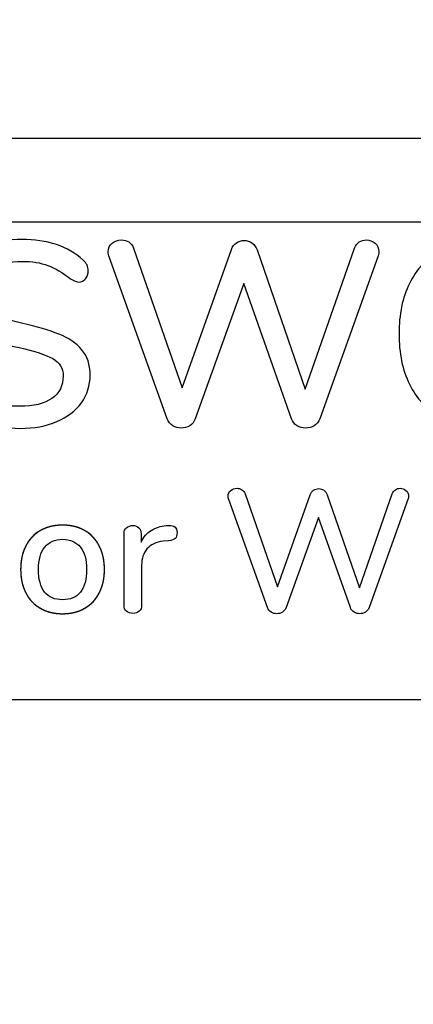
# Model space of a CAD drawing. Units: millimetres. Extents: x 3 to 584, y 10 to 410.
# Drawn here: x 134 to 138, y 289 to 299 of the extents above; entities that cross this region are included whole.
import ezdxf

# ---------------------------------------------------------------- set-up
doc = ezdxf.new("R2010")
doc.units = ezdxf.units.MM
doc.layers.add('Mec', color=7, linetype='Continuous')
doc.layers.add('Printing', color=7, linetype='Continuous')

# ---------------------------------------------------------------- blocks, each defined once
blk = doc.blocks.new('SE1')
at = {"layer": 'Printing', "color": 7, "linetype": 'Continuous'}
blk.add_line((121.1394, 298.1212), (151.1394, 298.1212), dxfattribs=at)
blk = doc.blocks.new('SE')
at = {"layer": 'Printing'}
blk.add_blockref('SE1', (0, 0), dxfattribs=at)
blk = doc.blocks.new('SE3')
at = {"layer": 'Printing', "color": 7, "linetype": 'Continuous'}
for p, q in [((149.7949, 297.272), (122.4927, 297.272)), ((122.4927, 292.454), (149.7949, 292.454))]:
    blk.add_line(p, q, dxfattribs=at)
blk = doc.blocks.new('SE2')
at = {"layer": 'Printing'}
blk.add_blockref('SE3', (0, 0), dxfattribs=at)

msp = doc.modelspace()

# ---------------------------------------------------------------- linework, layer by layer
at = {"layer": 'Mec', "color": 7, "linetype": 'Continuous'}
for points in [[(135.1446, 312.4719), (119.59, 312.2948), (106.6543, 300.7174), (104.707, 285.2939)], [(135.4621, 312.2179), (119.9381, 312.1989), (106.9164, 300.6927), (104.961, 285.2939)], [(134.8906, 305.4658), (123.1516, 305.1546), (113.3839, 296.4812), (111.7131, 284.8494)], [(159.3381, 283.7276), (158.2456, 295.4024), (148.8423, 304.5835), (137.1555, 305.4023)]]:
    msp.add_open_spline(points, degree=3, dxfattribs=at)
at = {"layer": 'Printing', "color": 7, "linetype": 'Continuous'}
for p, q in [((149.7949, 297.272), (122.4927, 297.272)), ((122.4927, 292.454), (149.7949, 292.454))]:
    msp.add_line(p, q, dxfattribs=at)
for points, degree, knots in [([(133.6656, 295.1916), (133.5316, 295.1916), (133.4041, 295.2102), (133.2833, 295.2472), (133.1625, 295.2842), (133.0659, 295.3354), (132.9936, 295.4007), (132.9601, 295.4289), (132.9433, 295.465), (132.9433, 295.5091), (132.9433, 295.5409), (132.9521, 295.5678), (132.9698, 295.5898), (132.9874, 295.6119), (133.0086, 295.6229), (133.0333, 295.6229), (133.058, 295.6229), (133.088, 295.6114), (133.1232, 295.5885), (133.2802, 295.4721), (133.4593, 295.4139), (133.6603, 295.4139), (133.8014, 295.4139), (133.9099, 295.4403), (133.9858, 295.4933), (134.0616, 295.5462), (134.0995, 295.622), (134.0995, 295.7208), (134.0995, 295.7984), (134.0643, 295.8566), (133.9937, 295.8954), (133.9232, 295.9342), (133.8103, 295.9713), (133.655, 296.0065), (133.5069, 296.0383), (133.3852, 296.0744), (133.2899, 296.115), (133.1947, 296.1556), (133.1202, 296.2107), (133.0664, 296.2804), (133.0126, 296.3501), (132.9857, 296.4387), (132.9857, 296.5463), (132.9857, 296.6539), (133.0152, 296.7496), (133.0743, 296.8334), (133.1334, 296.9171), (133.2158, 296.9824), (133.3217, 297.0291), (133.4275, 297.0759), (133.5483, 297.0993), (133.6841, 297.0993), (133.8094, 297.0993), (133.9249, 297.0816), (134.0307, 297.0463), (134.1366, 297.0111), (134.2265, 296.959), (134.3006, 296.8902), (134.3359, 296.8603), (134.3535, 296.8241), (134.3535, 296.7818), (134.3535, 296.7518), (134.3443, 296.7253), (134.3258, 296.7024), (134.3072, 296.6795), (134.2856, 296.668), (134.2609, 296.668), (134.238, 296.668), (134.2089, 296.6795), (134.1736, 296.7024), (134.0925, 296.7641), (134.0162, 296.8087), (133.9448, 296.836), (133.8733, 296.8633), (133.7873, 296.877), (133.6868, 296.877), (133.551, 296.877), (133.4451, 296.8492), (133.3693, 296.7937), (133.2935, 296.7381), (133.2555, 296.6609), (133.2555, 296.5622), (133.2555, 296.4775), (133.289, 296.4136), (133.3561, 296.3703), (133.4231, 296.3271), (133.5307, 296.2879), (133.6789, 296.2526), (133.8341, 296.2173), (133.9598, 296.1807), (134.0559, 296.1428), (134.152, 296.1049), (134.2287, 296.0528), (134.2861, 295.9867), (134.3434, 295.9206), (134.3721, 295.8354), (134.3721, 295.7314), (134.3721, 295.6255), (134.3425, 295.5316), (134.2834, 295.4496), (134.2243, 295.3676), (134.1414, 295.3041), (134.0347, 295.2591), (133.928, 295.2141), (133.805, 295.1916), (133.6656, 295.1916)], 3, [0, 0, 0, 0, 0.028571, 0.028571, 0.028571, 0.057143, 0.057143, 0.057143, 0.085714, 0.085714, 0.085714, 0.114286, 0.114286, 0.114286, 0.142857, 0.142857, 0.142857, 0.171429, 0.171429, 0.171429, 0.2, 0.2, 0.2, 0.228571, 0.228571, 0.228571, 0.257143, 0.257143, 0.257143, 0.285714, 0.285714, 0.285714, 0.314286, 0.314286, 0.314286, 0.342857, 0.342857, 0.342857, 0.371429, 0.371429, 0.371429, 0.4, 0.4, 0.4, 0.428571, 0.428571, 0.428571, 0.457143, 0.457143, 0.457143, 0.485714, 0.485714, 0.485714, 0.514286, 0.514286, 0.514286, 0.542857, 0.542857, 0.542857, 0.571429, 0.571429, 0.571429, 0.6, 0.6, 0.6, 0.628571, 0.628571, 0.628571, 0.657143, 0.657143, 0.657143, 0.685714, 0.685714, 0.685714, 0.714286, 0.714286, 0.714286, 0.742857, 0.742857, 0.742857, 0.771429, 0.771429, 0.771429, 0.8, 0.8, 0.8, 0.828571, 0.828571, 0.828571, 0.857143, 0.857143, 0.857143, 0.885714, 0.885714, 0.885714, 0.914286, 0.914286, 0.914286, 0.942857, 0.942857, 0.942857, 0.971429, 0.971429, 0.971429, 1, 1, 1, 1]), ([(134.5652, 296.922), (134.5582, 296.9379), (134.5546, 296.9555), (134.5546, 296.9749), (134.5546, 297.0102), (134.5679, 297.0388), (134.5943, 297.0609), (134.6208, 297.0829), (134.6525, 297.094), (134.6896, 297.094), (134.716, 297.094), (134.7403, 297.0869), (134.7623, 297.0728), (134.7844, 297.0587), (134.8007, 297.0375), (134.8113, 297.0093)], 3, [0, 0, 0, 0, 0.2, 0.2, 0.2, 0.4, 0.4, 0.4, 0.6, 0.6, 0.6, 0.8, 0.8, 0.8, 1, 1, 1, 1]), ([(137.0417, 297.0093), (137.0523, 297.0375), (137.0682, 297.0587), (137.0893, 297.0728), (137.1105, 297.0869), (137.1343, 297.094), (137.1608, 297.094), (137.1943, 297.094), (137.2238, 297.0829), (137.2494, 297.0609), (137.275, 297.0388), (137.2878, 297.0102), (137.2878, 296.9749), (137.2878, 296.9555), (137.2842, 296.9379), (137.2772, 296.922)], 3, [0, 0, 0, 0, 0.2, 0.2, 0.2, 0.4, 0.4, 0.4, 0.6, 0.6, 0.6, 0.8, 0.8, 0.8, 1, 1, 1, 1]), ([(138.3672, 295.1916), (138.1891, 295.1916), (138.0338, 295.23), (137.9016, 295.3067), (137.7693, 295.3835), (137.6678, 295.4937), (137.5973, 295.6375), (137.5267, 295.7812), (137.4915, 295.951), (137.4915, 296.1468), (137.4915, 296.3408), (137.5267, 296.5097), (137.5973, 296.6534), (137.6678, 296.7972), (137.7693, 296.9074), (137.9016, 296.9842), (138.0338, 297.0609), (138.1891, 297.0993), (138.3672, 297.0993), (138.4836, 297.0993), (138.5939, 297.0812), (138.6979, 297.045), (138.802, 297.0089), (138.8928, 296.9564), (138.9705, 296.8876), (139.004, 296.8611), (139.0207, 296.8259), (139.0207, 296.7818), (139.0207, 296.75), (139.0119, 296.7231), (138.9943, 296.7011), (138.9766, 296.679), (138.9555, 296.668), (138.9308, 296.668), (138.9008, 296.668), (138.8717, 296.6795), (138.8435, 296.7024), (138.7588, 296.7659), (138.6816, 296.8104), (138.612, 296.836), (138.5423, 296.8616), (138.4633, 296.8744), (138.3752, 296.8744), (138.1811, 296.8744), (138.0321, 296.8117), (137.928, 296.6865), (137.8239, 296.5613), (137.7719, 296.3814), (137.7719, 296.1468), (137.7719, 295.9104), (137.8239, 295.7296), (137.928, 295.6044), (138.0321, 295.4791), (138.1811, 295.4165), (138.3752, 295.4165), (138.4598, 295.4165), (138.537, 295.4298), (138.6067, 295.4562), (138.6763, 295.4827), (138.7553, 295.5268), (138.8435, 295.5885), (138.8787, 295.6114), (138.9078, 295.6229), (138.9308, 295.6229), (138.9555, 295.6229), (138.9766, 295.6119), (138.9943, 295.5898), (139.0119, 295.5678), (139.0207, 295.5409), (139.0207, 295.5091), (139.0207, 295.465), (139.004, 295.4298), (138.9705, 295.4033), (138.8928, 295.3345), (138.802, 295.282), (138.6979, 295.2459), (138.5939, 295.2097), (138.4836, 295.1916), (138.3672, 295.1916)], 3, [0, 0, 0, 0, 0.038462, 0.038462, 0.038462, 0.076923, 0.076923, 0.076923, 0.115385, 0.115385, 0.115385, 0.153846, 0.153846, 0.153846, 0.192308, 0.192308, 0.192308, 0.230769, 0.230769, 0.230769, 0.269231, 0.269231, 0.269231, 0.307692, 0.307692, 0.307692, 0.346154, 0.346154, 0.346154, 0.384615, 0.384615, 0.384615, 0.423077, 0.423077, 0.423077, 0.461538, 0.461538, 0.461538, 0.5, 0.5, 0.5, 0.538462, 0.538462, 0.538462, 0.576923, 0.576923, 0.576923, 0.615385, 0.615385, 0.615385, 0.653846, 0.653846, 0.653846, 0.692308, 0.692308, 0.692308, 0.730769, 0.730769, 0.730769, 0.769231, 0.769231, 0.769231, 0.807692, 0.807692, 0.807692, 0.846154, 0.846154, 0.846154, 0.884615, 0.884615, 0.884615, 0.923077, 0.923077, 0.923077, 0.961538, 0.961538, 0.961538, 1, 1, 1, 1]), ([(135.7982, 296.9961), (135.8088, 297.0261), (135.826, 297.049), (135.8498, 297.0649), (135.8736, 297.0807), (135.8996, 297.0887), (135.9278, 297.0887), (135.956, 297.0887), (135.9816, 297.0803), (136.0045, 297.0635), (136.0275, 297.0468), (136.0451, 297.0234), (136.0575, 296.9934)], 3, [0, 0, 0, 0, 0.25, 0.25, 0.25, 0.5, 0.5, 0.5, 0.75, 0.75, 0.75, 1, 1, 1, 1]), ([(135.4331, 295.2869), (135.4225, 295.2569), (135.404, 295.234), (135.3775, 295.2181), (135.351, 295.2022), (135.3228, 295.1943), (135.2928, 295.1943), (135.2611, 295.1943), (135.2324, 295.2022), (135.2068, 295.2181), (135.1813, 295.234), (135.1623, 295.2569), (135.15, 295.2869)], 3, [0, 0, 0, 0, 0.25, 0.25, 0.25, 0.5, 0.5, 0.5, 0.75, 0.75, 0.75, 1, 1, 1, 1]), ([(136.6925, 295.2869), (136.6801, 295.2569), (136.6607, 295.234), (136.6342, 295.2181), (136.6078, 295.2022), (136.5787, 295.1943), (136.5469, 295.1943), (136.517, 295.1943), (136.4887, 295.2022), (136.4623, 295.2181), (136.4358, 295.234), (136.4173, 295.2569), (136.4067, 295.2869)], 3, [0, 0, 0, 0, 0.25, 0.25, 0.25, 0.5, 0.5, 0.5, 0.75, 0.75, 0.75, 1, 1, 1, 1]), ([(135.7725, 294.4719), (135.7678, 294.4825), (135.7654, 294.4942), (135.7654, 294.5072), (135.7654, 294.5307), (135.7742, 294.5498), (135.7919, 294.5645), (135.8095, 294.5792), (135.8307, 294.5865), (135.8554, 294.5865), (135.873, 294.5865), (135.8892, 294.5818), (135.9039, 294.5724), (135.9186, 294.563), (135.9294, 294.5489), (135.9365, 294.5301)], 3, [0, 0, 0, 0, 0.2, 0.2, 0.2, 0.4, 0.4, 0.4, 0.6, 0.6, 0.6, 0.8, 0.8, 0.8, 1, 1, 1, 1]), ([(136.5944, 294.5213), (136.6015, 294.5413), (136.613, 294.5565), (136.6288, 294.5671), (136.6447, 294.5777), (136.662, 294.583), (136.6809, 294.583), (136.6997, 294.583), (136.7167, 294.5774), (136.732, 294.5662), (136.7473, 294.5551), (136.7591, 294.5395), (136.7673, 294.5195)], 3, [0, 0, 0, 0, 0.25, 0.25, 0.25, 0.5, 0.5, 0.5, 0.75, 0.75, 0.75, 1, 1, 1, 1]), ([(137.4235, 294.5301), (137.4305, 294.5489), (137.4411, 294.563), (137.4552, 294.5724), (137.4693, 294.5818), (137.4852, 294.5865), (137.5028, 294.5865), (137.5252, 294.5865), (137.5449, 294.5792), (137.5619, 294.5645), (137.579, 294.5498), (137.5875, 294.5307), (137.5875, 294.5072), (137.5875, 294.4942), (137.5852, 294.4825), (137.5805, 294.4719)], 3, [0, 0, 0, 0, 0.2, 0.2, 0.2, 0.4, 0.4, 0.4, 0.6, 0.6, 0.6, 0.8, 0.8, 0.8, 1, 1, 1, 1]), ([(134.0932, 293.3201), (134.0086, 293.3201), (133.9342, 293.3383), (133.8701, 293.3747), (133.806, 293.4112), (133.7566, 293.4632), (133.7219, 293.5308), (133.6872, 293.5985), (133.6699, 293.6769), (133.6699, 293.7663), (133.6699, 293.8569), (133.6872, 293.9359), (133.7219, 294.0036), (133.7566, 294.0712), (133.806, 294.1232), (133.8701, 294.1597), (133.9342, 294.1961), (134.0086, 294.2144), (134.0932, 294.2144), (134.1779, 294.2144), (134.2523, 294.1961), (134.3164, 294.1597), (134.3804, 294.1232), (134.4298, 294.0712), (134.4645, 294.0036), (134.4992, 293.9359), (134.5166, 293.8569), (134.5166, 293.7663), (134.5166, 293.6769), (134.4992, 293.5985), (134.4645, 293.5308), (134.4298, 293.4632), (134.3804, 293.4112), (134.3164, 293.3747), (134.2523, 293.3383), (134.1779, 293.3201), (134.0932, 293.3201)], 3, [0, 0, 0, 0, 0.083333, 0.083333, 0.083333, 0.166667, 0.166667, 0.166667, 0.25, 0.25, 0.25, 0.333333, 0.333333, 0.333333, 0.416667, 0.416667, 0.416667, 0.5, 0.5, 0.5, 0.583333, 0.583333, 0.583333, 0.666667, 0.666667, 0.666667, 0.75, 0.75, 0.75, 0.833333, 0.833333, 0.833333, 0.916667, 0.916667, 0.916667, 1, 1, 1, 1]), ([(134.0932, 293.3201), (134.0632, 293.3209), (134.0341, 293.3233), (134.0058, 293.3272), (133.9784, 293.3327), (133.952, 293.3398), (133.9264, 293.3484), (133.9017, 293.3586), (133.8778, 293.3704), (133.855, 293.3838), (133.8334, 293.3985), (133.8131, 293.4145), (133.794, 293.4319), (133.7762, 293.4506), (133.7597, 293.4707), (133.7445, 293.4921), (133.7305, 293.5149), (133.7178, 293.539), (133.7066, 293.5641), (133.6968, 293.5902), (133.6886, 293.6172), (133.6819, 293.6451), (133.6766, 293.674), (133.6729, 293.7038), (133.6707, 293.7346), (133.6699, 293.7663), (133.6707, 293.7984), (133.6729, 293.8295), (133.6766, 293.8597), (133.6819, 293.8888), (133.6886, 293.9169), (133.6968, 293.9441), (133.7066, 293.9702), (133.7178, 293.9954), (133.7305, 294.0195), (133.7445, 294.0423), (133.7597, 294.0637), (133.7762, 294.0838), (133.794, 294.1025), (133.8131, 294.1199), (133.8334, 294.136), (133.855, 294.1507), (133.8778, 294.164), (133.9017, 294.1758), (133.9264, 294.186), (133.952, 294.1947), (133.9784, 294.2018), (134.0058, 294.2073), (134.0341, 294.2113), (134.0632, 294.2136), (134.0932, 294.2144), (134.1233, 294.2136), (134.1524, 294.2113), (134.1807, 294.2073), (134.2081, 294.2018), (134.2345, 294.1947), (134.2601, 294.186), (134.2848, 294.1758), (134.3087, 294.164), (134.3315, 294.1507), (134.3531, 294.136), (134.3734, 294.1199), (134.3924, 294.1025), (134.4102, 294.0838), (134.4267, 294.0637), (134.4419, 294.0423), (134.4559, 294.0195), (134.4686, 293.9954), (134.4798, 293.9702), (134.4896, 293.9441), (134.4978, 293.9169), (134.5046, 293.8888), (134.5098, 293.8597), (134.5136, 293.8295), (134.5159, 293.7984), (134.5166, 293.7663), (134.5159, 293.7346), (134.5136, 293.7038), (134.5098, 293.674), (134.5046, 293.6451), (134.4978, 293.6172), (134.4896, 293.5902), (134.4798, 293.5641), (134.4686, 293.539), (134.4559, 293.5149), (134.4419, 293.4921), (134.4267, 293.4707), (134.4102, 293.4506), (134.3924, 293.4319), (134.3734, 293.4145), (134.3531, 293.3985), (134.3315, 293.3838), (134.3087, 293.3704), (134.2848, 293.3586), (134.2601, 293.3484), (134.2345, 293.3398), (134.2081, 293.3327), (134.1807, 293.3272), (134.1524, 293.3233), (134.1233, 293.3209), (134.0932, 293.3201)], 1, [0, 0, 0.010801, 0.021315, 0.031575, 0.041616, 0.051476, 0.061194, 0.070812, 0.080372, 0.089888, 0.099286, 0.1086, 0.117879, 0.12717, 0.13652, 0.145977, 0.155586, 0.165384, 0.175291, 0.185303, 0.195458, 0.205797, 0.216354, 0.227164, 0.23826, 0.24967, 0.261225, 0.272448, 0.283366, 0.294012, 0.30442, 0.314626, 0.32467, 0.334592, 0.34439, 0.353999, 0.363456, 0.372806, 0.382097, 0.391376, 0.400691, 0.410088, 0.419604, 0.429165, 0.438785, 0.448505, 0.458366, 0.468409, 0.478669, 0.489184, 0.499985, 0.510797, 0.52132, 0.531587, 0.541634, 0.551498, 0.561219, 0.57084, 0.580401, 0.58991, 0.5993, 0.608609, 0.617884, 0.627172, 0.636522, 0.645978, 0.655586, 0.665385, 0.675308, 0.685353, 0.695561, 0.705971, 0.716618, 0.727537, 0.738759, 0.750315, 0.761725, 0.772821, 0.783632, 0.79419, 0.80453, 0.814687, 0.824701, 0.834609, 0.844407, 0.854015, 0.863472, 0.872821, 0.882109, 0.891385, 0.900694, 0.910083, 0.919592, 0.929153, 0.938771, 0.948491, 0.958353, 0.968398, 0.978665, 0.989188, 1, 1]), ([(135.1656, 294.2108), (135.2221, 294.2144), (135.2503, 294.1902), (135.2503, 294.1385), (135.2503, 294.1126), (135.2438, 294.0932), (135.2309, 294.0803), (135.218, 294.0674), (135.1956, 294.0597), (135.1639, 294.0574)], 3, [0, 0, 0, 0, 0.333333, 0.333333, 0.333333, 0.666667, 0.666667, 0.666667, 1, 1, 1, 1]), ([(134.7141, 294.1262), (134.7141, 294.1532), (134.7226, 294.1741), (134.7396, 294.1888), (134.7567, 294.2035), (134.7782, 294.2108), (134.804, 294.2108), (134.8276, 294.2108), (134.8472, 294.2035), (134.8631, 294.1888), (134.879, 294.1741), (134.8869, 294.1538), (134.8869, 294.1279)], 3, [0, 0, 0, 0, 0.25, 0.25, 0.25, 0.5, 0.5, 0.5, 0.75, 0.75, 0.75, 1, 1, 1, 1]), ([(134.8869, 294.0433), (134.9105, 294.095), (134.9446, 294.1344), (134.9892, 294.1614), (135.0339, 294.1885), (135.0845, 294.2044), (135.1409, 294.2091)], 3, [0, 0, 0, 0, 0.5, 0.5, 0.5, 1, 1, 1, 1]), ([(134.0932, 293.4612), (134.172, 293.4612), (134.2323, 293.487), (134.274, 293.5388), (134.3158, 293.5905), (134.3366, 293.6664), (134.3366, 293.7663), (134.3366, 293.8651), (134.3155, 293.9407), (134.2731, 293.993), (134.2308, 294.0453), (134.1708, 294.0715), (134.0932, 294.0715), (134.0156, 294.0715), (133.9556, 294.0453), (133.9133, 293.993), (133.871, 293.9407), (133.8498, 293.8651), (133.8498, 293.7663), (133.8498, 293.6664), (133.8707, 293.5905), (133.9124, 293.5388), (133.9542, 293.487), (134.0144, 293.4612), (134.0932, 293.4612)], 3, [0, 0, 0, 0, 0.125, 0.125, 0.125, 0.25, 0.25, 0.25, 0.375, 0.375, 0.375, 0.5, 0.5, 0.5, 0.625, 0.625, 0.625, 0.75, 0.75, 0.75, 0.875, 0.875, 0.875, 1, 1, 1, 1]), ([(135.111, 294.0521), (135.0369, 294.045), (134.9819, 294.0191), (134.946, 293.9745), (134.9102, 293.9298), (134.8922, 293.8757), (134.8922, 293.8122)], 3, [0, 0, 0, 0, 0.5, 0.5, 0.5, 1, 1, 1, 1]), ([(134.8922, 293.4082), (134.8922, 293.38), (134.884, 293.3589), (134.8675, 293.3447), (134.8511, 293.3306), (134.8299, 293.3236), (134.804, 293.3236), (134.7782, 293.3236), (134.7567, 293.3306), (134.7396, 293.3447), (134.7226, 293.3589), (134.7141, 293.38), (134.7141, 293.4082)], 3, [0, 0, 0, 0, 0.25, 0.25, 0.25, 0.5, 0.5, 0.5, 0.75, 0.75, 0.75, 1, 1, 1, 1]), ([(136.351, 293.3818), (136.344, 293.3618), (136.3316, 293.3465), (136.314, 293.3359), (136.2963, 293.3253), (136.2775, 293.3201), (136.2575, 293.3201), (136.2364, 293.3201), (136.2173, 293.3253), (136.2002, 293.3359), (136.1832, 293.3465), (136.1705, 293.3618), (136.1623, 293.3818)], 3, [0, 0, 0, 0, 0.25, 0.25, 0.25, 0.5, 0.5, 0.5, 0.75, 0.75, 0.75, 1, 1, 1, 1]), ([(137.1906, 293.3818), (137.1824, 293.3618), (137.1695, 293.3465), (137.1518, 293.3359), (137.1342, 293.3253), (137.1148, 293.3201), (137.0936, 293.3201), (137.0736, 293.3201), (137.0548, 293.3253), (137.0372, 293.3359), (137.0195, 293.3465), (137.0072, 293.3618), (137.0001, 293.3818)], 3, [0, 0, 0, 0, 0.25, 0.25, 0.25, 0.5, 0.5, 0.5, 0.75, 0.75, 0.75, 1, 1, 1, 1])]:
    msp.add_open_spline(points, degree=degree, knots=knots, dxfattribs=at)
for points in [[(134.8113, 297.0093), (134.8113, 297.0093), (135.3008, 295.6017), (135.3008, 295.6017)], [(135.3008, 295.6017), (135.3008, 295.6017), (135.7982, 296.9961), (135.7982, 296.9961)], [(136.5443, 295.5885), (136.5443, 295.5885), (137.0417, 297.0093), (137.0417, 297.0093)], [(135.15, 295.2869), (135.15, 295.2869), (134.5652, 296.922), (134.5652, 296.922)], [(136.0575, 296.9934), (136.0575, 296.9934), (136.5443, 295.5885), (136.5443, 295.5885)], [(137.2772, 296.922), (137.2772, 296.922), (136.6925, 295.2869), (136.6925, 295.2869)], [(135.9252, 296.6521), (135.9252, 296.6521), (135.4331, 295.2869), (135.4331, 295.2869)], [(136.4067, 295.2869), (136.4067, 295.2869), (135.9252, 296.6521), (135.9252, 296.6521)], [(135.9365, 294.5301), (135.9365, 294.5301), (136.2628, 293.5917), (136.2628, 293.5917)], [(136.2628, 293.5917), (136.2628, 293.5917), (136.5944, 294.5213), (136.5944, 294.5213)], [(136.7673, 294.5195), (136.7673, 294.5195), (137.0919, 293.5829), (137.0919, 293.5829)], [(137.0919, 293.5829), (137.0919, 293.5829), (137.4235, 294.5301), (137.4235, 294.5301)], [(136.1623, 293.3818), (136.1623, 293.3818), (135.7725, 294.4719), (135.7725, 294.4719)], [(137.5805, 294.4719), (137.5805, 294.4719), (137.1906, 293.3818), (137.1906, 293.3818)], [(136.6791, 294.292), (136.6791, 294.292), (136.351, 293.3818), (136.351, 293.3818)], [(137.0001, 293.3818), (137.0001, 293.3818), (136.6791, 294.292), (136.6791, 294.292)], [(134.7141, 293.4082), (134.7141, 293.4082), (134.7141, 294.1262), (134.7141, 294.1262)], [(134.8869, 294.1279), (134.8869, 294.1279), (134.8869, 294.0433), (134.8869, 294.0433)], [(135.1409, 294.2091), (135.1409, 294.2091), (135.1656, 294.2108), (135.1656, 294.2108)], [(135.1639, 294.0574), (135.1639, 294.0574), (135.111, 294.0521), (135.111, 294.0521)], [(134.8922, 293.8122), (134.8922, 293.8122), (134.8922, 293.4082), (134.8922, 293.4082)]]:
    msp.add_open_spline(points, degree=3, dxfattribs=at)

# ---------------------------------------------------------------- block references
for name in ['SE', 'SE2']:
    msp.add_blockref(name, (0, 0))

doc.saveas('drawing.dxf')
